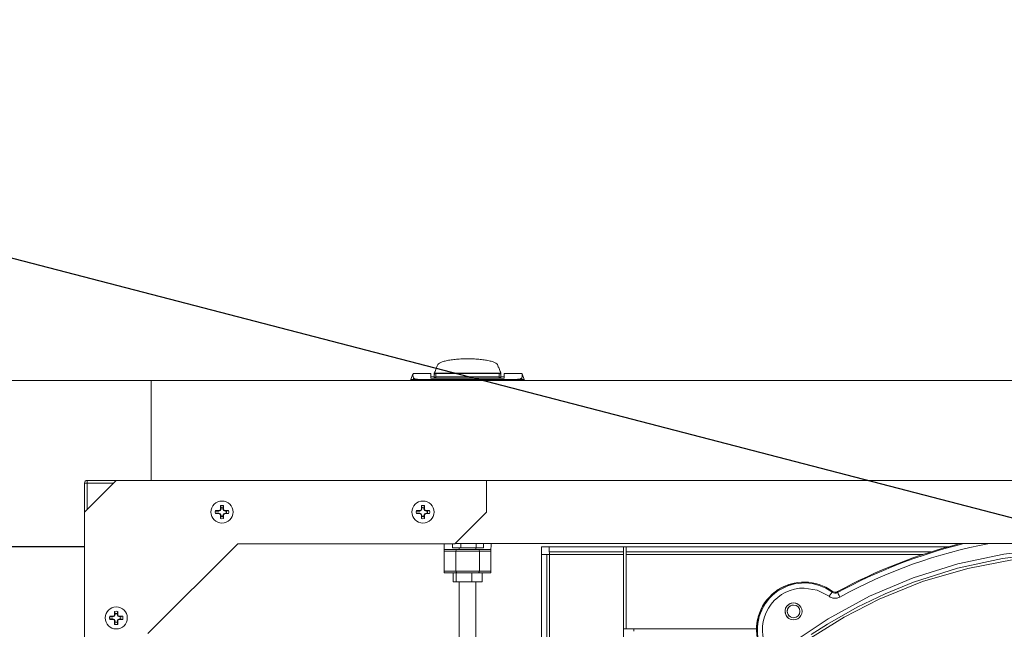
# Model space of a CAD drawing. Units: inches. Extents: x 0.9 to 15.8, y 0.6 to 10.5.
# Drawn here: x 7.6 to 8.1, y 7.9 to 8.2 of the extents above; entities that cross this region are included whole.
import ezdxf

# ---------------------------------------------------------------- set-up
doc = ezdxf.new("R2010")
doc.units = ezdxf.units.IN
doc.header["$MEASUREMENT"] = 0
doc.layers.add('FORMAT', color=7, linetype='Continuous')
doc.styles.add('SLDTEXTSTYLE0', font='TXT', dxfattribs={"width": 0.605})
doc.dimstyles.new('SLDDIMSTYLE0', dxfattribs={"dimtxt": 0.08, "dimasz": 0.13, "dimexe": 0, "dimexo": 0.0625, "dimgap": 0.02, "dimtad": 0, "dimtih": 1, "dimtoh": 1, "dimdec": 6, "dimlfac": 24, "dimrnd": 1e-09, "dimzin": 12, "dimdsep": 46, "dimlunit": 5, "dimtxsty": 'SLDTEXTSTYLE0', "dimsah": 1, "dimcen": 0.09, "dimadec": 0, "dimazin": 3, "dimtfac": 1, "dimtdec": 1, "dimtofl": 0, "dimtmove": 0, "dimatfit": 3, "dimfxl": 0, "dimfrac": 2, "dimtolj": 1, "dimtzin": 12, "dimarcsym": 0})

# ---------------------------------------------------------------- blocks, each defined once
blk = doc.blocks.new('_D_10')
at = {"layer": 'FORMAT'}
for p, q in [((5.611267765021327, 7.979733893155858), (5.611267765021327, 8.725738014035628)), ((9.51183859835464, 4.924140143155856), (9.51183859835464, 8.725738014035628)), ((5.611267765021327, 8.600738014035628), (6.456283494710166, 8.600738014035628)), ((6.567802220553987, 8.600626906152488), (6.54946888702972, 8.600626906152488)), ((6.54946888702972, 8.600626906152488), (6.54946888702972, 8.477849129491842)), ((6.858079993907045, 8.600626906152488), (6.876413327431312, 8.600626906152488)), ((6.876413327431312, 8.600626906152488), (6.876413327431312, 8.477849129491842)), ((9.51183859835464, 8.600738014035628), (6.969598719750867, 8.600738014035628)), ((6.54946888702972, 8.477849129491842), (6.567802220553987, 8.477849129491842)), ((6.876413327431312, 8.477849129491842), (6.858079993907045, 8.477849129491842))]:
    blk.add_line(p, q, dxfattribs=at)
for points in [[(5.611267765021327, 8.600738014035628), (5.741267765021327, 8.580738014035628), (5.741267765021327, 8.620738014035627)], [(9.51183859835464, 8.600738014035628), (9.381838598354639, 8.620738014035627), (9.381838598354639, 8.580738014035628)]]:
    blk.add_solid(points, dxfattribs=at)
at = {"layer": 'FORMAT', "char_height": 0.08, "attachment_point": 1, "style": 'SLDTEXTSTYLE0'}
for s, insert in [('93 5/8', (6.560163326715807, 8.722085648546132)), ('2378', (6.590718888318685, 8.58097454638196))]:
    blk.add_mtext(s, dxfattribs=dict(at, insert=insert))
blk = doc.blocks.new('_D_18')
at = {"layer": 'FORMAT'}
for p, q in [((4.966734431688004, 6.96679892857757), (4.966734431688004, 8.92493053941564)), ((9.51183859835464, 4.924140143155856), (9.51183859835464, 8.92493053941564)), ((4.966734431688004, 8.79993053941564), (7.220392227126213, 8.79993053941564)), ((7.368577617726928, 8.799819431532502), (7.350244284202661, 8.799819431532502)), ((7.350244284202661, 8.799819431532502), (7.350244284202661, 8.677041654871854)), ((7.658855391079987, 8.799819431532502), (7.677188724604253, 8.799819431532502)), ((7.677188724604253, 8.799819431532502), (7.677188724604253, 8.677041654871854)), ((9.51183859835464, 8.79993053941564), (7.807040781680699, 8.79993053941564)), ((7.350244284202661, 8.677041654871854), (7.368577617726928, 8.677041654871854)), ((7.677188724604253, 8.677041654871854), (7.658855391079987, 8.677041654871854))]:
    blk.add_line(p, q, dxfattribs=at)
for points in [[(4.966734431688004, 8.79993053941564), (5.096734431688004, 8.779930539415641), (5.096734431688004, 8.81993053941564)], [(9.51183859835464, 8.79993053941564), (9.381838598354639, 8.81993053941564), (9.381838598354639, 8.779930539415641)]]:
    blk.add_solid(points, dxfattribs=at)
at = {"layer": 'FORMAT', "char_height": 0.08, "attachment_point": 1, "style": 'SLDTEXTSTYLE0'}
for s, insert in [('109 3/32', (7.299827619016114, 8.921278173926144)), ('2771', (7.391494285491627, 8.780167071761971))]:
    blk.add_mtext(s, dxfattribs=dict(at, insert=insert))
blk = doc.blocks.new('_D_19')
at = {"layer": 'FORMAT'}
for p, q in [((7.465077006402106, 7.973295166348954), (7.465077006402106, 8.530299233567593)), ((9.51183859835464, 4.924140143155856), (9.51183859835464, 8.530299233567593)), ((7.465077006402106, 8.405299233567593), (7.995559181704387, 8.405299233567593)), ((8.107077907548208, 8.405188125684454), (8.088744574023941, 8.405188125684454)), ((8.088744574023941, 8.405188125684454), (8.088744574023941, 8.282410349023806)), ((8.397355680901265, 8.405188125684454), (8.415689014425533, 8.405188125684454)), ((8.415689014425533, 8.405188125684454), (8.415689014425533, 8.282410349023806)), ((9.51183859835464, 8.405299233567593), (8.508874406745086, 8.405299233567593)), ((8.088744574023941, 8.282410349023806), (8.107077907548208, 8.282410349023806)), ((8.415689014425533, 8.282410349023806), (8.397355680901265, 8.282410349023806))]:
    blk.add_line(p, q, dxfattribs=at)
for points in [[(7.465077006402106, 8.405299233567593), (7.595077006402106, 8.385299233567594), (7.595077006402106, 8.425299233567593)], [(9.51183859835464, 8.405299233567593), (9.381838598354639, 8.425299233567593), (9.381838598354639, 8.385299233567594)]]:
    blk.add_solid(points, dxfattribs=at)
at = {"layer": 'FORMAT', "char_height": 0.08, "attachment_point": 1, "style": 'SLDTEXTSTYLE0'}
for s, insert in [('49 1/8', (8.099439013710027, 8.526646868078098)), ('1248', (8.129994575312907, 8.385535765913923))]:
    blk.add_mtext(s, dxfattribs=dict(at, insert=insert))

msp = doc.modelspace()

# ---------------------------------------------------------------- linework, layer by layer
at = {"color": 7, "linetype": 'Continuous', "lineweight": 15}
for p, q in [((7.843784036595751, 8.038757609974798), (7.843599532060496, 8.038292584235704)), ((7.843968590019331, 8.0392222446073), (7.843784036595751, 8.038757609974798)), ((7.844153143442909, 8.039687270346393), (7.843968590019331, 8.0392222446073)), ((7.844181889777496, 8.0398996412264), (7.844140285813663, 8.039654808499174)), ((7.874021660621471, 8.039654808499174), (7.87398005665764, 8.0398996412264)), ((7.874008802992226, 8.039687270346393), (7.874193356415805, 8.0392222446073)), ((7.874193356415805, 8.0392222446073), (7.874377909839383, 8.038757609974798)), ((7.874377909839383, 8.038757609974798), (7.874562414374638, 8.038292584235704)), ((7.832151353199725, 8.035665521250426), (7.831187422112917, 8.0329179974345)), ((7.841036366114854, 8.035897056353491), (7.832198285990887, 8.035897056353491)), ((7.832365092952807, 8.032936770550966), (7.832444145372921, 8.03372485033589)), ((7.841036366114854, 8.033596567373381), (7.841036366114854, 8.035897056353491)), ((7.841036366114854, 8.034327154489132), (7.842676764942603, 8.034220773495832)), ((7.877125580320282, 8.033596567373381), (7.841036366114854, 8.033596567373381)), ((7.842769066098556, 8.03620055506967), (7.842676764942603, 8.03596823775342)), ((7.842676764942603, 8.035208317643193), (7.842676764942603, 8.03596823775342)), ((7.842676764942603, 8.03596823775342), (7.875485181492532, 8.03596823775342)), ((7.842676764942603, 8.033409227315326), (7.842676764942603, 8.03492124540392)), ((7.842861318366182, 8.036432872385921), (7.842769066098556, 8.03620055506967)), ((7.842953619522134, 8.036665580808766), (7.842861318366182, 8.036432872385921)), ((7.84304587178976, 8.036897898125016), (7.842953619522134, 8.036665580808766)), ((7.843230425213339, 8.037362923864109), (7.84304587178976, 8.036897898125016)), ((7.843414978636918, 8.03782755849661), (7.843230425213339, 8.037362923864109)), ((7.843599532060496, 8.038292584235704), (7.843414978636918, 8.03782755849661)), ((7.874664982078657, 8.035889625328224), (7.843496964356479, 8.035889625328224)), ((7.843496964356479, 8.0342282045211), (7.843496964356479, 8.035889625328224)), ((7.874664982078657, 8.0342282045211), (7.843496964356479, 8.0342282045211)), ((7.843496964356479, 8.0342282045211), (7.843496964356479, 8.033596567373381)), ((7.874562414374638, 8.038292584235704), (7.874746967798217, 8.03782755849661)), ((7.874664982078657, 8.0342282045211), (7.874664982078657, 8.035889625328224)), ((7.874664982078657, 8.033596567373381), (7.874664982078657, 8.0342282045211)), ((7.874746967798217, 8.03782755849661), (7.874931521221796, 8.037362923864109)), ((7.874931521221796, 8.037362923864109), (7.875116074645374, 8.036897898125016)), ((7.875116074645374, 8.036897898125016), (7.875208375801326, 8.036665580808766)), ((7.875208375801326, 8.036665580808766), (7.875300628068953, 8.036432872385921)), ((7.875300628068953, 8.036432872385921), (7.87539288033658, 8.03620055506967)), ((7.87539288033658, 8.03620055506967), (7.875485181492532, 8.03596823775342)), ((7.875485181492532, 8.03596823775342), (7.875485181492532, 8.035208317643193)), ((7.875485181492532, 8.033409227315326), (7.875485181492532, 8.03492124540392)), ((7.875485181492532, 8.034228986734284), (7.877125580320282, 8.034327154489132)), ((7.885963660444249, 8.035897056353491), (7.877125580320282, 8.035897056353491)), ((7.877125580320282, 8.033596567373381), (7.877125580320282, 8.035897056353491)), ((7.885717801062215, 8.03372485033589), (7.885796902370652, 8.032936770550966)), ((7.886974524322218, 8.0329179974345), (7.886010593235411, 8.035665521250426)), ((7.621213585526373, 8.032465095999791), (7.70323460245703, 8.032465095999791)), ((7.70323460245703, 7.983252544507385), (7.70323460245703, 8.032465095999791)), ((7.70323460245703, 8.031296469499864), (7.703296935070292, 8.031296469499864)), ((7.70323460245703, 8.029184298344289), (7.703296935070292, 8.029184298344289)), ((9.080796942072665, 8.032465095999791), (7.703296935070292, 8.032465095999791)), ((7.703296935070292, 7.983252544507385), (7.703296935070292, 8.032465095999791)), ((7.831193826483378, 8.032936379444372), (7.831193826483378, 8.032465095999791)), ((7.833277691299282, 8.032936770550966), (7.832365092952807, 8.032936770550966)), ((7.832365092952807, 8.032465095999791), (7.832365092952807, 8.032936770550966)), ((7.833277691299282, 8.032936770550966), (7.833277691299282, 8.033237140414402)), ((7.838105364418479, 8.032936770550966), (7.833277691299282, 8.032936770550966)), ((7.833277691299282, 8.032465095999791), (7.833277691299282, 8.032936770550966)), ((7.838105364418479, 8.032936770550966), (7.880056582016656, 8.032936770550966)), ((7.838105364418479, 8.032936770550966), (7.838105364418479, 8.032465095999791)), ((7.880056582016656, 8.032936770550966), (7.884884255135852, 8.032936770550966)), ((7.880056582016656, 8.032936770550966), (7.880056582016656, 8.032465095999791)), ((7.884884255135852, 8.033237140414402), (7.884884255135852, 8.032936770550966)), ((7.884884255135852, 8.032936770550966), (7.885796902370652, 8.032936770550966)), ((7.884884255135852, 8.032936770550966), (7.884884255135852, 8.032465095999791)), ((7.885796902370652, 8.032936770550966), (7.885796902370652, 8.032465095999791)), ((7.886968119951757, 8.032465095999791), (7.886968119951757, 8.032936379444372)), ((7.703296935070292, 8.027882304496144), (7.70323460245703, 8.027882304496144)), ((7.70323460245703, 7.987835531564327), (7.703296935070292, 7.987835531564327)), ((7.703296935070292, 7.986533342162885), (7.70323460245703, 7.986533342162885)), ((7.703244869005097, 7.984875636868394), (7.703244869005097, 7.986533342162885)), ((7.686051187627972, 7.983252544507385), (7.670426185907102, 7.967627640563164)), ((7.670426185907102, 7.981950550659239), (7.670426185907102, 7.950444176845781)), ((7.671728277531895, 7.981950550659239), (7.670426185907102, 7.981950550659239)), ((7.70323460245703, 7.983252544507385), (7.671728277531895, 7.983252544507385)), ((7.671728277531895, 7.983252544507385), (7.671728277531895, 7.981950550659239)), ((7.671728277531895, 7.981950550659239), (7.671728277531895, 7.968929634411309)), ((7.684749096003179, 7.981950550659239), (7.671728277531895, 7.981950550659239)), ((7.703296935070292, 7.983252544507385), (7.70323460245703, 7.983252544507385)), ((7.703296935070292, 7.984875636868394), (7.703244869005097, 7.984875636868394)), ((9.080796942072665, 7.983252544507385), (7.703296935070292, 7.983252544507385)), ((7.868342841779227, 7.967627640563164), (7.868342841779227, 7.983252544507385)), ((7.73764836490631, 7.969791828895609), (7.73736368819492, 7.970849185569823)), ((7.73736368819492, 7.969283781431283), (7.73736368819492, 7.970849185569823)), ((7.738620704784868, 7.969791828895609), (7.738905381496258, 7.970849185569823)), ((7.738905381496258, 7.970849185569823), (7.738905381496258, 7.969283781431283)), ((7.836606692842372, 7.969791828895609), (7.836322016130982, 7.970849185569823)), ((7.836322016130982, 7.969283781431283), (7.836322016130982, 7.970849185569823)), ((7.837579032720931, 7.969791828895609), (7.83786370943232, 7.970849185569823)), ((7.83786370943232, 7.970849185569823), (7.83786370943232, 7.969283781431283)), ((7.734857917141801, 7.968113786058281), (7.736534884435998, 7.968113786058281)), ((7.736534884435998, 7.967141495068047), (7.734857917141801, 7.967141495068047)), ((7.734912965394768, 7.968398511657995), (7.736478271756659, 7.968398511657995)), ((7.736478271756659, 7.966856769468332), (7.734912965394768, 7.966856769468332)), ((7.736478271756659, 7.968398511657995), (7.737104384523751, 7.968657815329164)), ((7.736534884435998, 7.968113786058281), (7.736478271756659, 7.968398511657995)), ((7.736534884435998, 7.967141495068047), (7.736478271756659, 7.966856769468332)), ((7.737104384523751, 7.966597465797164), (7.736478271756659, 7.966856769468332)), ((7.736534884435998, 7.968113786058281), (7.73732223089606, 7.968439968956855)), ((7.73732223089606, 7.966815312169473), (7.736534884435998, 7.967141495068047)), ((7.737104384523751, 7.968657815329164), (7.73736368819492, 7.969283781431283)), ((7.73732223089606, 7.968439968956855), (7.737104384523751, 7.968657815329164)), ((7.73732223089606, 7.966815312169473), (7.737104384523751, 7.966597465797164)), ((7.73736368819492, 7.965971304141748), (7.737104384523751, 7.966597465797164)), ((7.73732223089606, 7.968439968956855), (7.73764836490631, 7.969227266528593)), ((7.73764836490631, 7.966028014597735), (7.73732223089606, 7.966815312169473)), ((7.73764836490631, 7.969227266528593), (7.73736368819492, 7.969283781431283)), ((7.73764836490631, 7.966028014597735), (7.73736368819492, 7.965971304141748)), ((7.73736368819492, 7.964406095556504), (7.73736368819492, 7.965971304141748)), ((7.73764836490631, 7.969227266528593), (7.73764836490631, 7.969791828895609)), ((7.73764836490631, 7.965463256677422), (7.73764836490631, 7.966028014597735)), ((7.738620704784868, 7.969791828895609), (7.738620704784868, 7.969227266528593)), ((7.738620704784868, 7.969227266528593), (7.738905381496258, 7.969283781431283)), ((7.738620704784868, 7.969227266528593), (7.738946838795118, 7.968439968956855)), ((7.738946838795118, 7.966815312169473), (7.738620704784868, 7.966028014597735)), ((7.738620704784868, 7.966028014597735), (7.738905381496258, 7.965971304141748)), ((7.738620704784868, 7.966028014597735), (7.738620704784868, 7.965463256677422)), ((7.738905381496258, 7.969283781431283), (7.739164685167427, 7.968657815329164)), ((7.739164685167427, 7.966597465797164), (7.738905381496258, 7.965971304141748)), ((7.738905381496258, 7.965971304141748), (7.738905381496258, 7.964406095556504)), ((7.738946838795118, 7.968439968956855), (7.739164685167427, 7.968657815329164)), ((7.738946838795118, 7.968439968956855), (7.739734136366856, 7.968113786058281)), ((7.739734136366856, 7.967141495068047), (7.738946838795118, 7.966815312169473)), ((7.738946838795118, 7.966815312169473), (7.739164685167427, 7.966597465797164)), ((7.739164685167427, 7.968657815329164), (7.739790797934519, 7.968398511657995)), ((7.739790797934519, 7.966856769468332), (7.739164685167427, 7.966597465797164)), ((7.739734136366856, 7.968113786058281), (7.739790797934519, 7.968398511657995)), ((7.739734136366856, 7.968113786058281), (7.740298845398843, 7.968113786058281)), ((7.739734136366856, 7.967141495068047), (7.739790797934519, 7.966856769468332)), ((7.740298845398843, 7.967141495068047), (7.739734136366856, 7.967141495068047)), ((7.739790797934519, 7.968398511657995), (7.74135610429641, 7.968398511657995)), ((7.74135610429641, 7.966856769468332), (7.739790797934519, 7.966856769468332)), ((7.740298845398843, 7.968113786058281), (7.74135610429641, 7.968398511657995)), ((7.740298845398843, 7.967141495068047), (7.74135610429641, 7.966856769468332)), ((7.833816245077863, 7.968113786058281), (7.83549321237206, 7.968113786058281)), ((7.83549321237206, 7.967141495068047), (7.833816245077863, 7.967141495068047)), ((7.83387129333083, 7.968398511657995), (7.835436599692721, 7.968398511657995)), ((7.835436599692721, 7.966856769468332), (7.83387129333083, 7.966856769468332)), ((7.835436599692721, 7.968398511657995), (7.836062712459813, 7.968657815329164)), ((7.83549321237206, 7.968113786058281), (7.835436599692721, 7.968398511657995)), ((7.83549321237206, 7.967141495068047), (7.835436599692721, 7.966856769468332)), ((7.836062712459813, 7.966597465797164), (7.835436599692721, 7.966856769468332)), ((7.83549321237206, 7.968113786058281), (7.836280558832122, 7.968439968956855)), ((7.836280558832122, 7.966815312169473), (7.83549321237206, 7.967141495068047)), ((7.836062712459813, 7.968657815329164), (7.836322016130982, 7.969283781431283)), ((7.836280558832122, 7.968439968956855), (7.836062712459813, 7.968657815329164)), ((7.836280558832122, 7.966815312169473), (7.836062712459813, 7.966597465797164)), ((7.836322016130982, 7.965971304141748), (7.836062712459813, 7.966597465797164)), ((7.836280558832122, 7.968439968956855), (7.836606692842372, 7.969227266528593)), ((7.836606692842372, 7.966028014597735), (7.836280558832122, 7.966815312169473)), ((7.836606692842372, 7.969227266528593), (7.836322016130982, 7.969283781431283)), ((7.836606692842372, 7.966028014597735), (7.836322016130982, 7.965971304141748)), ((7.836322016130982, 7.964406095556504), (7.836322016130982, 7.965971304141748)), ((7.836606692842372, 7.969227266528593), (7.836606692842372, 7.969791828895609)), ((7.836606692842372, 7.965463256677422), (7.836606692842372, 7.966028014597735)), ((7.837579032720931, 7.969791828895609), (7.837579032720931, 7.969227266528593)), ((7.837579032720931, 7.969227266528593), (7.83786370943232, 7.969283781431283)), ((7.837579032720931, 7.969227266528593), (7.83790516673118, 7.968439968956855)), ((7.83790516673118, 7.966815312169473), (7.837579032720931, 7.966028014597735)), ((7.837579032720931, 7.966028014597735), (7.837579032720931, 7.965463256677422)), ((7.837579032720931, 7.966028014597735), (7.83786370943232, 7.965971304141748)), ((7.83786370943232, 7.969283781431283), (7.838123013103489, 7.968657815329164)), ((7.838123013103489, 7.966597465797164), (7.83786370943232, 7.965971304141748)), ((7.83786370943232, 7.965971304141748), (7.83786370943232, 7.964406095556504)), ((7.83790516673118, 7.968439968956855), (7.838123013103489, 7.968657815329164)), ((7.83790516673118, 7.968439968956855), (7.838692513191242, 7.968113786058281)), ((7.838692513191242, 7.967141495068047), (7.83790516673118, 7.966815312169473)), ((7.83790516673118, 7.966815312169473), (7.838123013103489, 7.966597465797164)), ((7.838123013103489, 7.968657815329164), (7.838749125870581, 7.968398511657995)), ((7.838749125870581, 7.966856769468332), (7.838123013103489, 7.966597465797164)), ((7.838692513191242, 7.968113786058281), (7.838749125870581, 7.968398511657995)), ((7.838692513191242, 7.968113786058281), (7.839257173334907, 7.968113786058281)), ((7.838692513191242, 7.967141495068047), (7.838749125870581, 7.966856769468332)), ((7.839257173334907, 7.967141495068047), (7.838692513191242, 7.967141495068047)), ((7.838749125870581, 7.968398511657995), (7.840314432232473, 7.968398511657995)), ((7.840314432232473, 7.966856769468332), (7.838749125870581, 7.966856769468332)), ((7.839257173334907, 7.968113786058281), (7.840314432232473, 7.968398511657995)), ((7.839257173334907, 7.967141495068047), (7.840314432232473, 7.966856769468332)), ((7.852717840058358, 7.952002541065646), (7.868342841779227, 7.967627640563164)), ((7.73764836490631, 7.965463256677422), (7.73736368819492, 7.964406095556504)), ((7.738620704784868, 7.965463256677422), (7.738905381496258, 7.964406095556504)), ((7.836606692842372, 7.965463256677422), (7.836322016130982, 7.964406095556504)), ((7.837579032720931, 7.965463256677422), (7.83786370943232, 7.964406095556504)), ((7.701676189348841, 7.907794198430859), (7.745884531983628, 7.952002541065646)), ((7.745884531983628, 7.952002541065646), (7.852717840058358, 7.952002541065646)), ((7.851687029744145, 7.950095700871405), (7.851687029744145, 7.952002541065646)), ((8.931294002476713, 7.952084673450179), (7.852799874666243, 7.952084673450179)), ((7.855698023408804, 7.952084673450179), (7.855698023408804, 7.950095700871405)), ((7.863272975902307, 7.950095700871405), (7.863272975902307, 7.952084673450179)), ((7.866828721492697, 7.950095700871405), (7.866828721492697, 7.952084673450179)), ((7.621213585526373, 7.950619392599451), (7.670426185907102, 7.950619392599451)), ((7.621213585526373, 7.950444176845781), (7.670426185907102, 7.950444176845781)), ((7.670426185907102, 7.473952561317584), (7.670426185907102, 7.950619392599451)), ((7.847598010314179, 7.949275354792557), (7.847598010314179, 7.948455204267006)), ((7.847598010314179, 7.949275354792557), (7.853861191294712, 7.949275354792557)), ((7.853281229105596, 7.948455204267006), (7.847598010314179, 7.948455204267006)), ((7.847598010314179, 7.938612615747206), (7.847598010314179, 7.948455204267006)), ((7.855698023408804, 7.950095700871405), (7.851687029744145, 7.950095700871405)), ((7.853281229105596, 7.938612615747206), (7.853281229105596, 7.948455204267006)), ((7.86488071732954, 7.948455204267006), (7.853281229105596, 7.948455204267006)), ((7.853861191294712, 7.949275354792557), (7.864300755140424, 7.949275354792557)), ((7.854979902815705, 7.950095700871405), (7.854979902815705, 7.949275354792557)), ((7.863272975902307, 7.950095700871405), (7.855698023408804, 7.950095700871405)), ((7.863182043619431, 7.949275354792557), (7.863182043619431, 7.950095700871405)), ((7.866828721492697, 7.950095700871405), (7.863272975902307, 7.950095700871405)), ((7.864300755140424, 7.949275354792557), (7.870563936120956, 7.949275354792557)), ((7.86488071732954, 7.938612615747206), (7.86488071732954, 7.948455204267006)), ((7.870563936120956, 7.948455204267006), (7.86488071732954, 7.948455204267006)), ((7.870563936120956, 7.948455204267006), (7.870563936120956, 7.949275354792557)), ((7.870563936120956, 7.948455204267006), (7.870563936120956, 7.938612615747206)), ((7.895530274374353, 7.946824680880729), (7.895530274374353, 7.950588886285196)), ((7.895530274374353, 7.950588886285196), (7.899294382002171, 7.950588886285196)), ((7.895530274374353, 7.946824680880729), (7.898134408735614, 7.946824680880729)), ((7.895530274374353, 7.472487280466856), (7.895530274374353, 7.946824680880729)), ((7.898134408735614, 7.472487280466856), (7.898134408735614, 7.946824680880729)), ((7.899294382002171, 7.950588886285196), (7.935905259070195, 7.950588886285196)), ((7.899294382002171, 7.950588886285196), (7.899294382002171, 7.94798470303561)), ((7.899294382002171, 7.94798470303561), (7.935905259070195, 7.94798470303561)), ((7.899426087147368, 7.94669307351218), (7.935905259070195, 7.94669307351218)), ((7.899426087147368, 7.702543218396585), (7.899426087147368, 7.94669307351218)), ((7.935905259070195, 7.950588886285196), (7.935905259070195, 7.94798470303561)), ((7.935905259070195, 7.950588886285196), (7.937196937481949, 7.950588886285196)), ((7.935905259070195, 7.94669307351218), (7.935905259070195, 7.94798470303561)), ((7.935905259070195, 7.94669307351218), (7.935905259070195, 7.905158139993943)), ((7.937196937481949, 7.950588886285196), (7.937196937481949, 7.94798470303561)), ((7.937196937481949, 7.950588886285196), (8.095948741345342, 7.950588886285196)), ((7.937196937481949, 7.94798470303561), (8.087111736764507, 7.94798470303561)), ((7.937196937481949, 7.94798470303561), (7.937196937481949, 7.94669307351218)), ((7.937196937481949, 7.91021397492184), (7.937196937481949, 7.94669307351218)), ((7.937196937481949, 7.94669307351218), (8.083116607361026, 7.94669307351218)), ((7.853281229105596, 7.938612615747206), (7.847598010314179, 7.938612615747206)), ((7.847598010314179, 7.937792465221655), (7.847598010314179, 7.938612615747206)), ((7.853375876901105, 7.937792465221655), (7.847598010314179, 7.937792465221655)), ((7.85203301241399, 7.933363378609064), (7.85203301241399, 7.937792465221655)), ((7.86488071732954, 7.938612615747206), (7.853281229105596, 7.938612615747206)), ((7.853375876901105, 7.937792465221655), (7.853513155315254, 7.937792465221655)), ((7.853513155315254, 7.933363378609064), (7.853513155315254, 7.937792465221655)), ((7.853513155315254, 7.937792465221655), (7.854341812409203, 7.937792465221655)), ((7.859598138354343, 7.937792465221655), (7.854341812409203, 7.937792465221655)), ((7.859598138354343, 7.937792465221655), (7.86108116566673, 7.937792465221655)), ((7.86108116566673, 7.933363378609064), (7.86108116566673, 7.937792465221655)), ((7.86108116566673, 7.937792465221655), (7.86214712668599, 7.937792465221655)), ((7.864300755140424, 7.937792465221655), (7.86214712668599, 7.937792465221655)), ((7.870563936120956, 7.937792465221655), (7.864300755140424, 7.937792465221655)), ((7.870563936120956, 7.938612615747206), (7.86488071732954, 7.938612615747206)), ((7.866281172262476, 7.933363378609064), (7.866281172262476, 7.937792465221655)), ((7.870563936120956, 7.937792465221655), (7.870563936120956, 7.938612615747206)), ((7.853513155315254, 7.933363378609064), (7.85203301241399, 7.933363378609064)), ((7.86108116566673, 7.933363378609064), (7.853513155315254, 7.933363378609064)), ((7.854979902815705, 7.933363378609064), (7.854979902815705, 7.900882953825703)), ((7.866281172262476, 7.933363378609064), (7.86108116566673, 7.933363378609064)), ((7.863182043619431, 7.900882953825703), (7.863182043619431, 7.933363378609064)), ((8.038529160216799, 7.928186496190629), (8.03858330403577, 7.928670295046189)), ((8.041250284337696, 7.928496839272186), (8.041216893612317, 7.927998178366092)), ((7.685021012861972, 7.916574345890736), (7.685280365421464, 7.917200507546152)), ((7.685565042132855, 7.917708555010478), (7.685280365421464, 7.918765911684692)), ((7.685280365421464, 7.917200507546152), (7.685280365421464, 7.918765911684692)), ((7.685565042132855, 7.917143797090165), (7.685280365421464, 7.917200507546152)), ((7.685565042132855, 7.917143797090165), (7.685565042132855, 7.917708555010478)), ((7.686537382011412, 7.917708555010478), (7.686822009834478, 7.918765911684692)), ((7.686537382011412, 7.917708555010478), (7.686537382011412, 7.917143797090165)), ((7.686537382011412, 7.917143797090165), (7.686822009834478, 7.917200507546152)), ((7.686822009834478, 7.918765911684692), (7.686822009834478, 7.917200507546152)), ((7.686822009834478, 7.917200507546152), (7.687081362393972, 7.916574345890736)), ((7.682774545480021, 7.916030512173149), (7.684451561662543, 7.916030512173149)), ((7.684451561662543, 7.915058025629619), (7.682774545480021, 7.915058025629619)), ((7.682829642621312, 7.916315042219567), (7.684394948983204, 7.916315042219567)), ((7.684394948983204, 7.914773495583201), (7.682829642621312, 7.914773495583201)), ((7.684394948983204, 7.916315042219567), (7.685021012861972, 7.916574345890736)), ((7.684451561662543, 7.916030512173149), (7.684394948983204, 7.916315042219567)), ((7.684451561662543, 7.915058025629619), (7.684394948983204, 7.914773495583201)), ((7.685021012861972, 7.914514191912033), (7.684394948983204, 7.914773495583201)), ((7.684451561662543, 7.916030512173149), (7.685238908122605, 7.916356499518426)), ((7.685238908122605, 7.914732038284342), (7.684451561662543, 7.915058025629619)), ((7.685238908122605, 7.916356499518426), (7.685021012861972, 7.916574345890736)), ((7.685238908122605, 7.914732038284342), (7.685021012861972, 7.914514191912033)), ((7.685280365421464, 7.913888030256617), (7.685021012861972, 7.914514191912033)), ((7.685238908122605, 7.916356499518426), (7.685565042132855, 7.917143797090165)), ((7.685565042132855, 7.913944545159308), (7.685238908122605, 7.914732038284342)), ((7.685565042132855, 7.913944545159308), (7.685280365421464, 7.913888030256617)), ((7.685280365421464, 7.912322626118076), (7.685280365421464, 7.913888030256617)), ((7.685565042132855, 7.913379982792291), (7.685280365421464, 7.912322626118076)), ((7.685565042132855, 7.913379982792291), (7.685565042132855, 7.913944545159308)), ((7.686537382011412, 7.917143797090165), (7.686863516021662, 7.916356499518426)), ((7.686863516021662, 7.914732038284342), (7.686537382011412, 7.913944545159308)), ((7.686537382011412, 7.913944545159308), (7.686537382011412, 7.913379982792291)), ((7.686537382011412, 7.913944545159308), (7.686822009834478, 7.913888030256617)), ((7.686537382011412, 7.913379982792291), (7.686822009834478, 7.912322626118076)), ((7.687081362393972, 7.914514191912033), (7.686822009834478, 7.913888030256617)), ((7.686822009834478, 7.913888030256617), (7.686822009834478, 7.912322626118076)), ((7.686863516021662, 7.916356499518426), (7.687081362393972, 7.916574345890736)), ((7.686863516021662, 7.916356499518426), (7.6876508135934, 7.916030512173149)), ((7.6876508135934, 7.915058025629619), (7.686863516021662, 7.914732038284342)), ((7.686863516021662, 7.914732038284342), (7.687081362393972, 7.914514191912033)), ((7.687081362393972, 7.916574345890736), (7.687707426272739, 7.916315042219567)), ((7.687707426272739, 7.914773495583201), (7.687081362393972, 7.914514191912033)), ((7.6876508135934, 7.916030512173149), (7.687707426272739, 7.916315042219567)), ((7.6876508135934, 7.916030512173149), (7.688215522625389, 7.916030512173149)), ((7.6876508135934, 7.915058025629619), (7.687707426272739, 7.914773495583201)), ((7.688215522625389, 7.915058025629619), (7.6876508135934, 7.915058025629619)), ((7.687707426272739, 7.916315042219567), (7.689272781522955, 7.916315042219567)), ((7.689272781522955, 7.914773495583201), (7.687707426272739, 7.914773495583201)), ((7.688215522625389, 7.916030512173149), (7.689272781522955, 7.916315042219567)), ((7.688215522625389, 7.915058025629619), (7.689272781522955, 7.914773495583201)), ((7.935905259070195, 7.91021397492184), (7.937196937481949, 7.91021397492184)), ((7.940961045109768, 7.91021397492184), (7.937196937481949, 7.91021397492184)), ((7.940961045109768, 7.91021397492184), (7.940961045109768, 7.908922149845114)), ((8.001353427451814, 7.91021397492184), (7.940961045109768, 7.91021397492184))]:
    msp.add_line(p, q, dxfattribs=at)
at = {"color": 7, "linetype": 'Continuous', "lineweight": 15, "flags": 128}
for points in [[(7.832198285990887, 8.03564909477352), (7.832200730407092, 8.035671387849321), (7.832168659666466, 8.034947449545651), (7.832444145372921, 8.03372485033589)], [(7.832365092952807, 8.032936770550966), (7.831909502660269, 8.032936770550966), (7.831277816624227, 8.032936379444372)], [(7.885796902370652, 8.032936770550966), (7.886252443774866, 8.032936770550966), (7.886884129810908, 8.032936379444372)], [(7.847598010314179, 7.949275354792557), (7.847594441466518, 7.949412437653408), (7.847583734923535, 7.949819579616737), (7.847566232903497, 7.950484069718269), (7.847542473177971, 7.951386157075055), (7.847526242254362, 7.952002541065646)], [(7.870637855267035, 7.952084673450179), (7.870619473257164, 7.951386157075055), (7.870595713531638, 7.950484069718269), (7.870578211511601, 7.949819579616737), (7.870567504968617, 7.949412437653408), (7.870563936120956, 7.949275354792557)], [(8.017381220075164, 7.902234031551271), (8.036558789645353, 7.915142309100414), (8.056979393744793, 7.926187354840437), (8.078420712719513, 7.935243428001684), (8.100427034056167, 7.942157605906289), (8.12310292988006, 7.946990705629464), (8.146229343832864, 7.949680150116327)], [(8.028276276436765, 7.907396638579061), (8.036206378160886, 7.912490801953073), (8.05092706810622, 7.920832323368884), (8.064612303346548, 7.92741777618206), (8.078589450770236, 7.933088430674175), (8.100266533688059, 7.939962715706292), (8.122534676444573, 7.944787211084421), (8.14535335061908, 7.947532192707492)], [(8.128084222335746, 7.944360709344738), (8.10530581991824, 7.93993709822445), (8.08311061854132, 7.933381565065639), (8.061698119233673, 7.924739673786394), (8.044475447080341, 7.915926477819407), (8.02806984548814, 7.905768852938936)], [(8.024785796759083, 7.930243521316588), (8.031239446650414, 7.929202200012687), (8.037038041886769, 7.926184030434396)], [(8.03859386391378, 7.928667752853333), (8.035452544647013, 7.930598450549748), (8.033879831704017, 7.931251794113379)], [(8.038529160216799, 7.928186496190629), (8.038393984000589, 7.928005022731471), (8.038065796680725, 7.927564245601143), (8.037591311050912, 7.926927132961123), (8.037038041886769, 7.926184030434396)], [(8.041216893612317, 7.927998178366092), (8.041325352359394, 7.927799496216841), (8.04158878709395, 7.927317261787655), (8.041969700471384, 7.926620114285607), (8.042413850896075, 7.925807199232026)], [(8.022358564798674, 7.921853307129948), (8.021166447459004, 7.922605014001721), (8.019571930323448, 7.922922201448656)], [(8.019578310249745, 7.921870515820039), (8.020774191990373, 7.921632723011488), (8.021668286106166, 7.921068747304361)]]:
    msp.add_lwpolyline(points, dxfattribs=at)
at = {"color": 7, "linetype": 'Continuous', "lineweight": 15}
for centre in [(7.738134530113199, 7.967627593943257), (7.837092863446533, 7.967627593943257), (7.686051196779865, 7.915544260609924)]:
    msp.add_circle(centre, 0.005458333333333343, dxfattribs=at)
for centre, radius, start, end in [((7.845176859196136, 8.039638697286001), 0.001024867447819391, 139.0857819714109, 177.2834786486799), ((7.846645086651266, 8.03831716923522), 0.003000129068226529, 118.767385188345, 138.3775609475126), ((7.849355366047772, 8.033429726572322), 0.008588734835434979, 108.8073956040133, 118.9253135488172), ((7.852617489875722, 8.023896901137064), 0.01866425533943648, 102.6647656899759, 108.8524726497003), ((7.855656457925085, 8.010430413552827), 0.03246938207195774, 98.40158200021536, 102.6869144633701), ((7.857749675288058, 7.996400172070569), 0.04665490053863569, 95.11994355387796, 98.42711392808333), ((7.858741781793196, 7.985786762589007), 0.05731451441489749, 92.3770219809633, 95.16092700554789), ((7.859071255439241, 7.97893568964394), 0.0641733730242248, 89.9913018716713, 92.41723689284711), ((7.859090691772812, 7.978935718281439), 0.06417334437944072, 87.58276272181195, 90.00865517698361), ((7.859398718101581, 7.985459820873777), 0.05764206484246498, 84.8470261645718, 87.61515709529817), ((7.860536943502108, 7.997450452138764), 0.04559769963265493, 81.53444383050903, 84.91825328731743), ((7.862667894810555, 8.011302918528195), 0.03158252874932072, 77.25288913120538, 81.65861440518744), ((7.865786811250204, 8.024755731497255), 0.01777325060314767, 70.99226447746909, 77.49049718288408), ((7.869069355221225, 8.034023653035526), 0.007942010566357913, 60.66152202711488, 71.60576882001536), ((7.871682633304951, 8.038525034881939), 0.002738513068317083, 40.67508898953742, 62.17996487456485), ((7.872985087238993, 8.039638697285998), 0.001024867447826656, 2.716521351499649, 40.91421802851162), ((7.833658250230041, 8.034843716785698), 0.001651033838717093, 222.662324192658, 256.6736451999898), ((7.843496984657291, 8.035069359035159), 0.0008202099737548707, 90, 180), ((7.843497308717729, 8.033407299359991), 0.000820905233335881, 90.02403498724976, 166.6699491068528), ((7.874664963659916, 8.035069359035159), 0.0008202099737548707, 0, 90), ((7.874664637717406, 8.033407299359991), 0.0008209052333358815, 13.33005089313292, 89.97596501268825), ((7.884562879978204, 8.034742565689918), 0.00153934637171677, 282.0505021839602, 318.6135284233158), ((7.881901391666152, 8.035190299187553), 0.004088095035001467, 338.9938955898034, 6.443721662870917), ((7.837194910110592, 8.057249959059215), 0.02433022939646019, 260.7349316640625, 272.1445490987329), ((7.880919317109028, 8.058016922733183), 0.02509498645791092, 268.0298526161475, 279.0906666210558), ((7.6717282801132, 7.981950510609925), 0.001302083333333925, 90, 180), ((7.738134530113199, 7.967627593943257), 0.003312499999999816, 76.54365630626661, 103.4563436937334), ((7.837092863446533, 7.967627593943257), 0.003312500000000023, 76.54365630626661, 103.4563436937483), ((7.738134530113199, 7.967627593943257), 0.003312500000000023, 166.5436563062666, 193.4563436937491), ((7.738134530113199, 7.967627593943257), 0.002218262305029256, 77.33972597364678, 102.6602740263532), ((7.738134530113199, 7.967627593943257), 0.002218262305029645, 347.3397259736028, 12.66027402635322), ((7.738134530113199, 7.967627593943257), 0.003312500000000023, 346.5436563062525, 13.45634369373339), ((7.837092863446533, 7.967627593943257), 0.003312500000000023, 166.5436563062666, 193.4563436937491), ((7.837092863446533, 7.967627593943257), 0.00221826230502945, 77.33972597364678, 102.6602740263756), ((7.837092863446533, 7.967627593943257), 0.002218262305029645, 347.3397259736028, 12.66027402635322), ((7.837092863446533, 7.967627593943257), 0.003312500000000023, 346.5436563062525, 13.45634369373339), ((7.738134530113199, 7.967627593943257), 0.003312499999999816, 256.5436563062674, 283.4563436937342), ((7.738134530113199, 7.967627593943257), 0.002218262305030123, 257.3397259736526, 282.660274026349), ((7.837092863446533, 7.967627593943257), 0.003312500000000023, 256.5436563062525, 283.4563436937342), ((7.837092863446533, 7.967627593943257), 0.002218262305030317, 257.3397259736303, 282.660274026349), ((8.164072286388098, 7.703118895200676), 0.2562500669524012, 103.6941524025627, 118.648543676159), ((8.164073109468475, 7.703118895119869), 0.256675531114081, 104.07862976781, 118.588592194732), ((8.164072286477044, 7.703118895120663), 0.2566718188998052, 104.0753251308282, 118.5886356437526), ((8.159928902189371, 7.712945260239986), 0.2431460309195216, 100.4157648894035, 118.9018459405061), ((7.854006015831307, 7.94855781057399), 0.0007320135599837538, 101.4109139203175, 188.0576808650279), ((7.864155930603826, 7.948557810573988), 0.0007320135599860557, 351.9423191352095, 78.58908607951929), ((7.899474115496605, 7.953568934653261), 0.006876028879648419, 258.7647819242623, 269.5997916627155), ((7.892561336964377, 7.946645616882432), 0.00686491421698692, 0.3960845198725446, 11.24836468086867), ((7.854006015831309, 7.938510009440223), 0.0007320135599853882, 171.9423191350612, 258.5890860795607), ((7.864155930603826, 7.938510009440225), 0.0007320135599860557, 281.4109139204815, 8.057680864791347), ((8.024785806424784, 7.909724427352394), 0.02343750000004353, 53.93564454740755, 194.2204258033867), ((8.024409778365383, 7.910080545832591), 0.02296869060139706, 103.2027460205896, 179.6671570526262), ((8.024785806335847, 7.909724427432387), 0.02301574805256571, 53.33546496408783, 194.8189836208568), ((8.024785677995416, 7.909724438347889), 0.02051908296904495, 89.99966837421981, 194.8192935958725), ((8.040019215896523, 7.930178794096001), 0.002487873966348737, 233.2068890467087, 298.7772772766725), ((8.040053985468449, 7.930691397903185), 0.002499552086871241, 233.9580102594525, 266.2999177243694), ((8.04005586641547, 7.930681224640757), 0.002486321203742286, 234.0169109430748, 298.6906960421296), ((8.040060719486553, 7.930966917258782), 0.002774953742801247, 266.5282858433201, 269.8609919927691), ((8.040054710581815, 7.93068869547858), 0.002496723900486248, 269.9833960290333, 298.6107784833619), ((8.019571931097742, 7.918755557923944), 0.004166666666672766, 90.00000000046411, 269.9999999995612), ((8.01957193121383, 7.918755557819514), 0.004166666666678983, 90.00000000048854, 228.0258902134494), ((8.019571931097742, 7.918755557923944), 0.004166666666672766, 269.9999999995612, 90.00000000046411), ((8.040019813753, 7.930187875983508), 0.004992168130521799, 233.3239496301238, 298.6565772378398), ((7.686051196779865, 7.915544260609924), 0.003312500000000023, 76.54365630625166, 103.4563436937185), ((7.686051196779865, 7.915544260609924), 0.002218262305030512, 77.33972597360705, 102.6602740263482), ((8.01957830018989, 7.918745518194103), 0.003125000000007017, 89.9999999994789, 270.0000000005545), ((8.019578300305804, 7.918745518089827), 0.003125000000004352, 89.99999999944633, 228.0258876359365), ((8.01957830018989, 7.918745518194103), 0.003125000000007017, 270.0000000005545, 89.9999999994789), ((7.686051196779865, 7.915544260609924), 0.003312500000000023, 166.5436563062517, 193.4563436937342), ((7.686051196779865, 7.915544260609924), 0.002218262305029645, 257.3397259736475, 282.6602740263988), ((7.686051196779865, 7.915544260609924), 0.002218262305031379, 347.3397259736576, 12.66027402638793), ((7.686051196779865, 7.915544260609924), 0.003312500000001751, 346.5436563062746, 13.45634369374118), ((7.686051196779865, 7.915544260609924), 0.003312500000000023, 256.5436563062823, 283.4563436937491)]:
    msp.add_arc(centre, radius, start, end, dxfattribs=at)
at = {"layer": 'FORMAT', "color": 7}
msp.add_line((8.94274010114383, 7.753187255326811), (7.2138521564132, 8.201707785303348), dxfattribs=at)

# ---------------------------------------------------------------- dimensions: what is measured, and where the dimension line sits
at = {"layer": 'FORMAT'}
for base, p2, picture, middle in [((4.966734431688004, 8.799930539415639), (4.966734431688004, 6.91679892857757), '_D_18', (7.513716504403456, 8.799930539415639)), ((5.611267765021327, 8.600738014035626), (5.611267765021327, 7.929733893155859), '_D_10', (6.712941107230516, 8.600738014035626)), ((7.465077006402106, 8.405299233567591), (7.465077006402106, 7.923295166348954), '_D_19', (8.252216794224736, 8.405299233567591))]:
    dim = msp.add_linear_dim(base=base, p1=(9.51183859835464, 4.874140143155857), p2=p2, dimstyle='SLDDIMSTYLE0', dxfattribs=at)
    dim.commit()
    dim.dimension.update_dxf_attribs({"geometry": picture, "text_midpoint": middle, "dimtype": 160})

doc.saveas('drawing.dxf')
